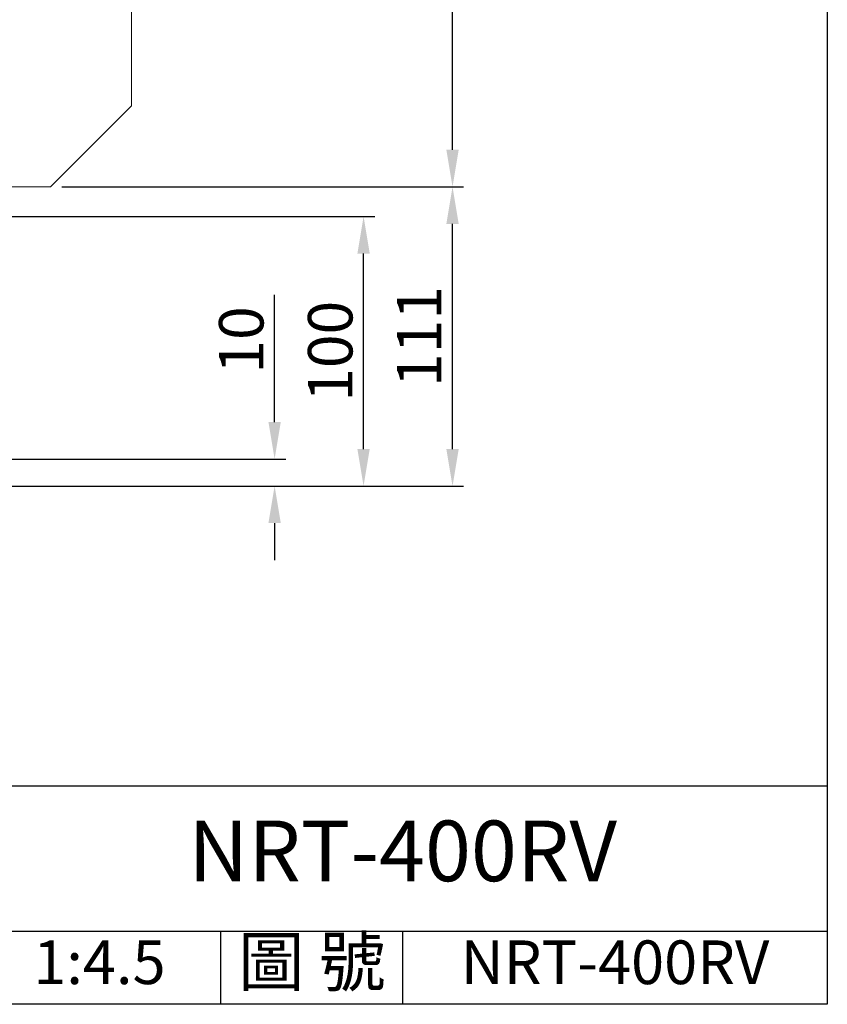
# Model space of a CAD drawing. Extents: x 5 to 3924, y 5 to 2602.
# Drawn here: x 1460 to 1760, y 5 to 370 of the extents above; entities that cross this region are included whole.
import ezdxf
from ezdxf.enums import TextEntityAlignment as Align

# ---------------------------------------------------------------- set-up
doc = ezdxf.new("R2010")
doc.units = 0
doc.header["$LTSCALE"] = 4.5
doc.layers.get('Defpoints').update_dxf_attribs({"linetype": 'CONTINUOUS'})
for name, color, linetype in [('BORDER', 7, 'CONTINUOUS'), ('dim', 225, 'CONTINUOUS'), ('NRT-400RV', 7, 'CONTINUOUS')]:
    doc.layers.add(name, color=color, linetype=linetype)
doc.styles.add('CHINA', font='romans.shx', dxfattribs={"width": 0.9, "bigfont": 'chineset.shx'})
doc.styles.get("Standard").update_dxf_attribs({"font": 'romant.shx', "bigfont": 'chineset.shx'})
doc.styles.add('細明體', font='KAIU.TTF')
doc.dimstyles.get("Standard").update_dxf_attribs({"dimtxt": 2.5, "dimasz": 2.5, "dimexe": 1.25, "dimexo": 0.625, "dimtad": 1, "dimdec": 4, "dimdsep": 46, "dimlunit": 6, "dimtxsty": 'Standard', "dimcen": 2.5, "dimadec": 0, "dimazin": 0, "dimtfac": 1, "dimtdec": 4, "dimtmove": 0, "dimatfit": 3, "dimfxl": 0, "dimtolj": 1, "dimtzin": 0, "dimarcsym": 0})

# ---------------------------------------------------------------- blocks, each defined once
blk = doc.blocks.new('AA3')
at = {"layer": 'BORDER', "color": 8, "linetype": 'Continuous'}
for p, q in [((186.5, -146.065), (16.5, -146.065)), ((136.5, -152.065), (136.5, -146.065)), ((151.5, -152.065), (151.5, -146.065))]:
    blk.add_line(p, q, dxfattribs=at)
at = {"layer": 'BORDER', "color": 7, "linetype": 'Continuous'}
blk.add_lwpolyline([(-203.5, 114.935), (186.5, 114.935), (186.5, -152.065), (-203.5, -152.065)], close=True, dxfattribs=at)
blk.add_lwpolyline([(-78.5, -152.065), (-78.5, -134.065), (186.5, -134.065)], dxfattribs=at)
at = {"layer": 'BORDER', "color": 8, "linetype": 'Continuous', "style": 'CHINA'}
blk.add_text('圖 號', height=4, dxfattribs=at).set_placement((144, -149.065), align=Align.MIDDLE)
at = {"layer": 'dim', "color": 135, "linetype": 'Continuous'}
for tag, p in [('DATE3', (86.5, -137.065)), ('DATE1', (86.5, -143.065)), ('DATE2', (86.5, -149.065))]:
    blk.add_attdef(tag, text='', height=3.6, dxfattribs=at).set_placement(p, align=Align.MIDDLE)
at = {"layer": 'dim', "color": 35, "linetype": 'Continuous', "style": '細明體', "width": 4.238911}
blk.add_attdef('LTD', text='', height=10, dxfattribs=at).set_placement((-74.5, -146.565), (12.5, -146.565), align=Align.FIT)
at = {"layer": 'dim', "color": 134, "linetype": 'Continuous'}
for tag, height, p in [('ITEM', 5, (151.5, -140.065)), ('SCALE', 3.6, (126.5, -149.065)), ('PNUM', 3.6, (169, -149.065))]:
    blk.add_attdef(tag, text='', height=height, dxfattribs=at).set_placement(p, align=Align.MIDDLE)
blk = doc.blocks.new('NRT-400RV-F')
at = {"layer": 'NRT-400RV', "color": 7, "linetype": 'Continuous', "lineweight": 15}
for p, q in [((544, 141), (544, 455)), ((514, 111), (544, 141)), ((514, 111), (235, 111))]:
    blk.add_line(p, q, dxfattribs=at)
blk = doc.blocks.new('*D16')
at = {"layer": 'Defpoints', "color": 0}
for p in [(1358.22, 207.25), (1554.98, 207.25), (1161.9, 197.25)]:
    blk.add_point(p, dxfattribs=at)
at = {"layer": 'dim', "color": 225, "lineweight": -2}
for p, q in [((1554.98, 221), (1554.98, 268.14)), ((1362.35, 207.25), (1559.11, 207.25)), ((1166.03, 197.25), (1559.11, 197.25)), ((1554.98, 183.5), (1554.98, 169.75))]:
    blk.add_line(p, q, dxfattribs=at)
at = {"layer": 'dim', "color": 225}
for points in [[(1552.69, 221), (1557.27, 221), (1554.98, 207.25)], [(1552.69, 183.5), (1557.27, 183.5), (1554.98, 197.25)]]:
    blk.add_solid(points, dxfattribs=at)
at = {"layer": 'dim', "color": 220, "insert": (1542.61, 251.45), "char_height": 16.5, "attachment_point": 5, "rotation": 90}
blk.add_mtext('\\A1;10', dxfattribs=at)
blk = doc.blocks.new('_None')
blk = doc.blocks.new('*D17')
at = {"layer": 'Defpoints', "color": 0}
for p in [(1406.9, 297.25), (1587.98, 297.25), (1161.9, 197.25)]:
    blk.add_point(p, dxfattribs=at)
at = {"layer": 'dim', "color": 225, "lineweight": -2}
for p, q in [((1411.03, 297.25), (1592.11, 297.25)), ((1587.98, 211), (1587.98, 283.5)), ((1166.03, 197.25), (1592.11, 197.25))]:
    blk.add_line(p, q, dxfattribs=at)
at = {"layer": 'dim', "color": 225}
for points in [[(1585.69, 283.5), (1590.27, 283.5), (1587.98, 297.25)], [(1585.69, 211), (1590.27, 211), (1587.98, 197.25)]]:
    blk.add_solid(points, dxfattribs=at)
at = {"layer": 'dim', "color": 220, "insert": (1575.61, 247.25), "char_height": 16.5, "attachment_point": 5, "rotation": 90}
blk.add_mtext('\\A1;100', dxfattribs=at)
blk = doc.blocks.new('*D18')
at = {"layer": 'Defpoints', "color": 0}
for p in [(1471.9, 308.25), (1620.98, 308.25), (1161.9, 197.25)]:
    blk.add_point(p, dxfattribs=at)
at = {"layer": 'dim', "color": 225, "lineweight": -2}
for p, q in [((1476.03, 308.25), (1625.11, 308.25)), ((1620.98, 211), (1620.98, 294.5)), ((1166.03, 197.25), (1625.11, 197.25))]:
    blk.add_line(p, q, dxfattribs=at)
at = {"layer": 'dim', "color": 225}
for points in [[(1618.69, 294.5), (1623.27, 294.5), (1620.98, 308.25)], [(1618.69, 211), (1623.27, 211), (1620.98, 197.25)]]:
    blk.add_solid(points, dxfattribs=at)
at = {"layer": 'dim', "color": 220, "insert": (1608.61, 252.75), "char_height": 16.5, "attachment_point": 5, "rotation": 90}
blk.add_mtext('\\A1;111', dxfattribs=at)
blk = doc.blocks.new('*D19')
at = {"layer": 'Defpoints', "color": 0}
for p in [(1501.9, 652.25), (1620.98, 652.25), (1471.9, 308.25)]:
    blk.add_point(p, dxfattribs=at)
at = {"layer": 'dim', "color": 225, "lineweight": -2}
for p, q in [((1506.03, 652.25), (1625.11, 652.25)), ((1620.98, 322), (1620.98, 638.5)), ((1476.03, 308.25), (1625.11, 308.25))]:
    blk.add_line(p, q, dxfattribs=at)
at = {"layer": 'dim', "color": 225}
for points in [[(1618.69, 638.5), (1623.27, 638.5), (1620.98, 652.25)], [(1618.69, 322), (1623.27, 322), (1620.98, 308.25)]]:
    blk.add_solid(points, dxfattribs=at)
at = {"layer": 'dim', "color": 220, "insert": (1608.61, 480.25), "char_height": 16.5, "attachment_point": 5, "rotation": 90}
blk.add_mtext('\\A1;344', dxfattribs=at)

msp = doc.modelspace()

# ---------------------------------------------------------------- block references
at = {"layer": 'BORDER', "color": 7, "linetype": 'Continuous'}
ref = msp.add_blockref('AA3', (920.75, 689.292), dxfattribs=dict(at, xscale=4.500000000000003, yscale=4.500000000000003, zscale=4.499999999999999))
ref.add_attrib('PNUM', 'NRT-400RV', dxfattribs={"layer": 'dim', "color": 134, "linetype": 'Continuous', "height": 16.2}).set_placement((1681.25, 18.5), align=Align.MIDDLE)
ref.add_attrib('SCALE', '1:4.5', dxfattribs={"layer": 'dim', "color": 134, "linetype": 'Continuous', "height": 16.2}).set_placement((1490, 18.5), align=Align.MIDDLE)
ref.add_attrib('ITEM', 'NRT-400RV', dxfattribs={"layer": 'dim', "color": 134, "linetype": 'Continuous', "height": 22.5}).set_placement((1602.5, 59), align=Align.MIDDLE)
at = {"layer": 'NRT-400RV', "color": 7, "linetype": 'Continuous'}
msp.add_blockref('NRT-400RV-F', (957.9, 197.252), dxfattribs=at)

# ---------------------------------------------------------------- dimensions: what is measured, and where the dimension line sits
at = {"layer": 'dim', "color": 220}
for base, p1, p2, override, picture, middle in [((1620.98, 652.252), (1471.9, 308.252), (1501.9, 652.252), {"dimscale": 5.5, "dimtxt": 3, "dimexe": 0.75, "dimexo": 0.75, "dimgap": 0.75, "dimtad": 3, "dimdec": 2, "dimlunit": 2, "dimblk1": 'None', "dimcen": 0, "dimclrd": 225, "dimclre": 225, "dimclrt": 220, "dimadec": 2, "dimazin": 2, "dimtp": 0.04, "dimtfac": 0.6, "dimtdec": 2, "dimtofl": 0, "dimtmove": 1, "dimatfit": 2, "dimtzin": 8}, '*D19', (1608.605, 480.252)), ((1620.98, 308.252), (1161.9, 197.252), (1471.9, 308.252), {"dimscale": 5.5, "dimtxt": 3, "dimexe": 0.75, "dimexo": 0.75, "dimgap": 0.75, "dimtad": 3, "dimdec": 2, "dimlunit": 2, "dimblk1": 'None', "dimcen": 0, "dimclrd": 225, "dimclre": 225, "dimclrt": 220, "dimadec": 2, "dimazin": 2, "dimtp": 0.04, "dimtfac": 0.6, "dimtdec": 2, "dimtofl": 0, "dimatfit": 2, "dimtzin": 8}, '*D18', (1608.605, 252.752)), ((1587.98, 297.252), (1161.9, 197.252), (1406.9, 297.252), {"dimscale": 5.5, "dimtxt": 3, "dimexe": 0.75, "dimexo": 0.75, "dimgap": 0.75, "dimtad": 3, "dimdec": 2, "dimlunit": 2, "dimblk1": 'None', "dimcen": 0, "dimclrd": 225, "dimclre": 225, "dimclrt": 220, "dimadec": 2, "dimazin": 2, "dimtp": 0.04, "dimtfac": 0.6, "dimtdec": 2, "dimtofl": 0, "dimatfit": 2, "dimtzin": 8}, '*D17', (1575.605, 247.252))]:
    dim = msp.add_linear_dim(base=base, p1=p1, p2=p2, angle=90, dimstyle='Standard', override=override, dxfattribs=at)
    dim.commit()
    dim.dimension.update_dxf_attribs({"geometry": picture, "text_midpoint": middle})
dim = msp.add_linear_dim(base=(1554.98, 207.252), p1=(1161.9, 197.252), p2=(1358.22, 207.252), angle=90, dimstyle='Standard', override={"dimscale": 5.5, "dimtxt": 3, "dimexe": 0.75, "dimexo": 0.75, "dimgap": 0.75, "dimtad": 3, "dimdec": 2, "dimlunit": 2, "dimblk1": 'None', "dimcen": 0, "dimclrd": 225, "dimclre": 225, "dimclrt": 220, "dimadec": 2, "dimazin": 2, "dimtp": 0.04, "dimtfac": 0.6, "dimtdec": 2, "dimtofl": 0, "dimatfit": 2, "dimtzin": 8}, dxfattribs=at)
dim.commit()
dim.dimension.update_dxf_attribs({"geometry": '*D16', "text_midpoint": (1554.98, 251.448), "dimtype": 160})

doc.saveas('drawing.dxf')
